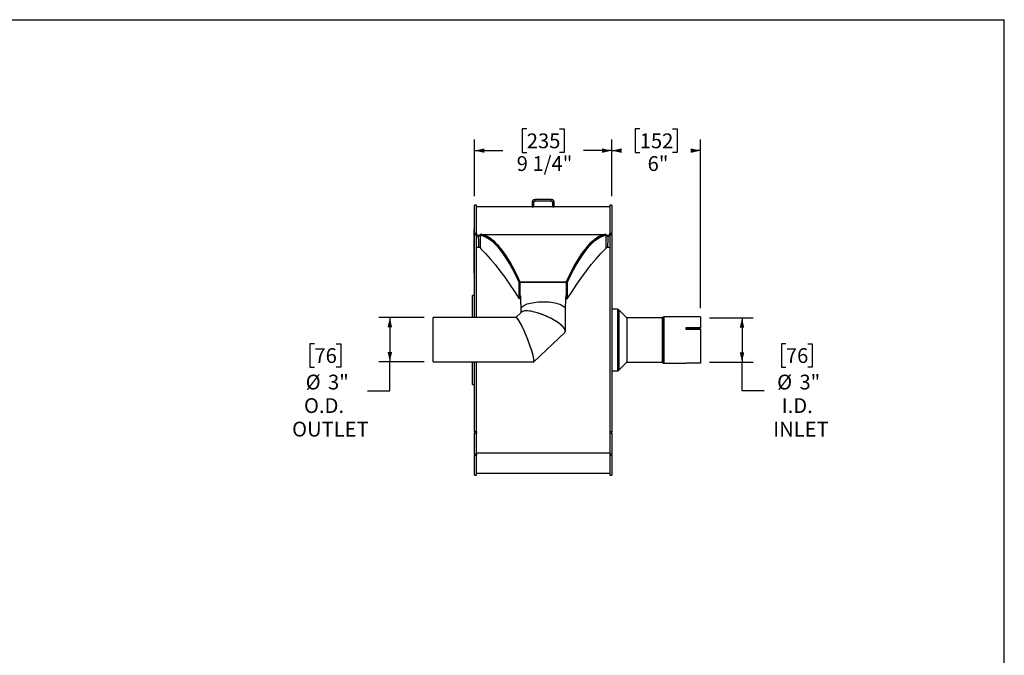
# Model space of a CAD drawing. Units: inches. Extents: x 6 to 126, y 6 to 95.
# Drawn here: x 59 to 126, y 52 to 95 of the extents above; entities that cross this region are included whole.
import ezdxf

# ---------------------------------------------------------------- set-up
doc = ezdxf.new("R2010")
doc.units = ezdxf.units.IN
doc.header["$LTSCALE"] = 12
doc.header["$MEASUREMENT"] = 0
doc.layers.add('FORMAT', color=7, linetype='Continuous')
doc.styles.add('SLDTEXTSTYLE0', font='TXT', dxfattribs={"width": 0.75})
doc.dimstyles.new('SLDDIMSTYLE0', dxfattribs={"dimtxt": 1, "dimasz": 0.66, "dimexe": 0, "dimexo": 0.0625, "dimgap": 0.25, "dimtad": 0, "dimtih": 1, "dimtoh": 1, "dimdec": 3, "dimrnd": 1e-09, "dimzin": 12, "dimdsep": 46, "dimlunit": 5, "dimtxsty": 'SLDTEXTSTYLE0', "dimsah": 1, "dimcen": 0.09, "dimadec": 0, "dimazin": 3, "dimtfac": 1, "dimtdec": 3, "dimtofl": 0, "dimtmove": 0, "dimatfit": 3, "dimfxl": 0, "dimfrac": 2, "dimtolj": 1, "dimtzin": 12, "dimarcsym": 0})
doc.dimstyles.new('SLDDIMSTYLE1', dxfattribs={"dimtxt": 1, "dimasz": 0.66, "dimexe": 0, "dimexo": 0.0625, "dimgap": 0.25, "dimtad": 0, "dimtih": 1, "dimtoh": 1, "dimdec": 6, "dimrnd": 1e-09, "dimzin": 12, "dimdsep": 46, "dimlunit": 5, "dimtxsty": 'SLDTEXTSTYLE0', "dimsah": 1, "dimcen": 0.09, "dimadec": 0, "dimazin": 3, "dimtfac": 1, "dimtdec": 3, "dimtofl": 0, "dimtmove": 0, "dimatfit": 3, "dimfxl": 0, "dimfrac": 2, "dimtolj": 1, "dimtzin": 12, "dimarcsym": 0})

# ---------------------------------------------------------------- blocks, each defined once
blk = doc.blocks.new('_D')
at = {"layer": 'FORMAT'}
for p, q in [((86.794, 74.375), (83.718, 74.375)), ((84.468, 74.375), (84.468, 71.375)), ((79.37, 72.602), (79.066, 72.602)), ((79.066, 72.602), (79.066, 71.013)), ((80.848, 72.602), (81.152, 72.602)), ((81.152, 72.602), (81.152, 71.013)), ((86.794, 71.375), (83.718, 71.375)), ((84.468, 69.424), (84.468, 71.375)), ((79.066, 71.013), (79.37, 71.013)), ((81.152, 71.013), (80.848, 71.013)), ((82.968, 69.424), (84.468, 69.424))]:
    blk.add_line(p, q, dxfattribs=at)
for points in [[(84.468, 74.375), (84.318, 73.715), (84.618, 73.715)], [(84.468, 71.375), (84.618, 72.035), (84.318, 72.035)]]:
    blk.add_solid(points, dxfattribs=at)
at = {"layer": 'FORMAT', "char_height": 1, "attachment_point": 1, "style": 'SLDTEXTSTYLE0'}
for s, insert in [('76', (79.37, 72.302)), ('%%c', (78.778, 70.511)), ('3"', (80.288, 70.511)), ('O.D.', (78.664, 68.922)), ('OUTLET', (77.859, 67.333))]:
    blk.add_mtext(s, dxfattribs=dict(at, insert=insert))
blk = doc.blocks.new('_D_1')
at = {"layer": 'FORMAT'}
for p, q in [((93.723, 87.114), (93.419, 87.114)), ((93.419, 87.114), (93.419, 85.525)), ((95.94, 87.114), (96.244, 87.114)), ((96.244, 87.114), (96.244, 85.525)), ((90.197, 82.576), (90.197, 86.402)), ((99.466, 82.576), (99.466, 86.402)), ((90.197, 85.652), (92.101, 85.652)), ((93.419, 85.525), (93.723, 85.525)), ((96.244, 85.525), (95.94, 85.525)), ((99.466, 85.652), (97.562, 85.652))]:
    blk.add_line(p, q, dxfattribs=at)
for points in [[(90.197, 85.652), (90.857, 85.502), (90.857, 85.802)], [(99.466, 85.652), (98.806, 85.802), (98.806, 85.502)]]:
    blk.add_solid(points, dxfattribs=at)
at = {"layer": 'FORMAT', "char_height": 1, "attachment_point": 1, "style": 'SLDTEXTSTYLE0'}
for s, insert in [('235', (93.723, 86.814)), ('9 1/4"', (93.041, 85.278))]:
    blk.add_mtext(s, dxfattribs=dict(at, insert=insert))
blk = doc.blocks.new('_D_2')
at = {"layer": 'FORMAT'}
for p, q in [((101.358, 87.114), (101.054, 87.114)), ((101.054, 87.114), (101.054, 85.525)), ((103.575, 87.114), (103.879, 87.114)), ((103.879, 87.114), (103.879, 85.525)), ((99.466, 82.576), (99.466, 86.402)), ((105.466, 75.016), (105.466, 86.402)), ((99.466, 85.652), (99.809, 85.652)), ((101.054, 85.525), (101.358, 85.525)), ((103.879, 85.525), (103.575, 85.525)), ((105.466, 85.652), (105.123, 85.652))]:
    blk.add_line(p, q, dxfattribs=at)
for points in [[(99.466, 85.652), (100.126, 85.502), (100.126, 85.802)], [(105.466, 85.652), (104.806, 85.802), (104.806, 85.502)]]:
    blk.add_solid(points, dxfattribs=at)
at = {"layer": 'FORMAT', "char_height": 1, "attachment_point": 1, "style": 'SLDTEXTSTYLE0'}
for s, insert in [('152', (101.358, 86.814)), ('6"', (101.89, 85.278))]:
    blk.add_mtext(s, dxfattribs=dict(at, insert=insert))
blk = doc.blocks.new('_D_3')
at = {"layer": 'FORMAT'}
for p, q in [((106.066, 74.351), (109.021, 74.351)), ((108.271, 74.351), (108.271, 71.352)), ((111.236, 72.602), (110.932, 72.602)), ((110.932, 72.602), (110.932, 71.013)), ((112.714, 72.602), (113.018, 72.602)), ((113.018, 72.602), (113.018, 71.013)), ((106.066, 71.352), (109.021, 71.352)), ((108.271, 69.424), (108.271, 71.352)), ((110.932, 71.013), (111.236, 71.013)), ((113.018, 71.013), (112.714, 71.013)), ((109.771, 69.424), (108.271, 69.424))]:
    blk.add_line(p, q, dxfattribs=at)
for points in [[(108.271, 74.351), (108.121, 73.691), (108.421, 73.691)], [(108.271, 71.352), (108.421, 72.012), (108.121, 72.012)]]:
    blk.add_solid(points, dxfattribs=at)
at = {"layer": 'FORMAT', "char_height": 1, "attachment_point": 1, "style": 'SLDTEXTSTYLE0'}
for s, insert in [('76', (111.236, 72.302)), ('%%c', (110.644, 70.511)), ('3"', (112.153, 70.511)), ('I.D.', (110.959, 68.922)), ('INLET', (110.38, 67.333))]:
    blk.add_mtext(s, dxfattribs=dict(at, insert=insert))

msp = doc.modelspace()

# ---------------------------------------------------------------- linework, layer by layer
at = {"color": 7, "linetype": 'Continuous', "lineweight": 25}
for p, q in [((90.3316844, 81.9760702), (90.1971844, 81.9760702)), ((90.1971844, 80.0624362), (90.1971844, 81.9760702)), ((90.3316844, 80.0624362), (90.3316844, 81.9760702)), ((94.1862844, 82.1418702), (94.0816844, 82.1418702)), ((94.0816844, 82.1418702), (94.0816844, 81.8510702)), ((94.1862844, 82.1418702), (94.1862844, 81.8510702)), ((94.2908844, 82.3510702), (94.2908844, 82.2464702)), ((95.3724844, 82.3510702), (94.2908844, 82.3510702)), ((95.3724844, 82.2464702), (94.2908844, 82.2464702)), ((95.3724844, 82.2464702), (95.3724844, 82.3510702)), ((95.5816844, 82.1418702), (95.4770844, 82.1418702)), ((95.4770844, 81.8510702), (95.4770844, 82.1418702)), ((95.5816844, 81.8510702), (95.5816844, 82.1418702)), ((99.4661844, 81.9760702), (99.3316844, 81.9760702)), ((99.3316844, 81.9760702), (99.3316844, 80.0624362)), ((99.4661844, 81.9760702), (99.4661844, 80.0624362)), ((94.0816844, 81.8510702), (90.3316844, 81.8510702)), ((94.0816844, 81.8510702), (94.1862844, 81.8510702)), ((95.4770844, 81.8510702), (94.1862844, 81.8510702)), ((95.4770844, 81.8510702), (95.5816844, 81.8510702)), ((99.3316844, 81.8510702), (95.5816844, 81.8510702)), ((90.1672844, 80.1494798), (90.1622844, 80.1494798)), ((90.1622844, 80.114083), (90.1622844, 80.1494798)), ((90.1622844, 80.1057298), (90.1622844, 80.114083)), ((90.1622844, 80.1057298), (90.1672844, 80.1057298)), ((90.1622844, 80.0996175), (90.1622844, 80.1057298)), ((90.1622844, 80.0996175), (90.1672844, 80.0996175)), ((90.1622844, 80.0930373), (90.1672844, 80.0930373)), ((90.1622844, 80.0807139), (90.1622844, 80.0930373)), ((90.1672844, 80.0791668), (90.1622844, 80.0791668)), ((90.1622844, 80.0437701), (90.1622844, 80.0791668)), ((90.1622844, 80.0354168), (90.1622844, 80.0437701)), ((90.1622844, 80.0354168), (90.1672844, 80.0354168)), ((90.1622844, 80.0293045), (90.1622844, 80.0354168)), ((90.1622844, 80.0293045), (90.1672844, 80.0293045)), ((90.1622844, 80.0140236), (90.1622844, 80.0293045)), ((90.1622844, 80.0071334), (90.1672844, 80.0071334)), ((90.1672844, 80.0027416), (90.1622844, 80.0027416)), ((90.1622844, 79.9673449), (90.1622844, 80.0027416)), ((90.1622844, 79.9589916), (90.1622844, 79.9673449)), ((90.1622844, 79.9589916), (90.1672844, 79.9589916)), ((90.1622844, 79.9573006), (90.1672844, 79.9573006)), ((90.1622844, 79.9236081), (90.1622844, 79.9573006)), ((90.1622844, 79.9167179), (90.1672844, 79.9167179)), ((90.1622844, 79.8643839), (90.1622844, 79.9167179)), ((90.1971844, 80.3110955), (90.1672844, 80.3110955)), ((90.1672844, 80.2843544), (90.1672844, 80.3110955)), ((90.1971844, 80.2843544), (90.1672844, 80.2843544)), ((90.1672844, 78.584481), (90.1672844, 80.2843544)), ((90.3316844, 80.0624362), (90.1971844, 80.0624362)), ((90.1971844, 80.0624362), (90.1971844, 79.9851697)), ((90.1971844, 74.3745269), (90.1971844, 79.9851697)), ((90.1971844, 79.9851697), (90.3316844, 79.9851697)), ((90.3316844, 80.0624362), (90.3316844, 79.9851697)), ((90.3316844, 74.3745269), (90.3316844, 79.9851697)), ((90.3316844, 79.9257123), (90.463592, 79.9257123)), ((90.6387309, 79.9257123), (90.3316844, 79.9257123)), ((90.3316844, 79.8887477), (90.4635921, 79.8887477)), ((90.4635921, 79.9257123), (90.4635921, 79.8887477)), ((90.5645141, 79.9038272), (90.5740317, 79.9079028)), ((90.6285931, 79.9236405), (90.5740317, 79.9079028)), ((90.5816844, 79.9257123), (90.5816844, 79.9855117)), ((90.5816844, 79.9855117), (99.0816844, 79.9855117)), ((90.8416099, 79.8787052), (90.8352612, 79.8787052)), ((98.8280588, 79.8787052), (98.8214069, 79.8787052)), ((99.033456, 79.9192358), (98.9502271, 79.9080592)), ((99.3316844, 79.9257123), (99.0247382, 79.9257123)), ((99.0347757, 79.9236405), (99.0893371, 79.9079028)), ((99.0816844, 79.9257123), (99.0816844, 79.9855117)), ((99.0893371, 79.9079028), (99.0988365, 79.9038322)), ((99.1997767, 79.9257123), (99.1997767, 79.8887477)), ((99.1997767, 79.9257123), (99.3316844, 79.9257123)), ((99.1997767, 79.8887477), (99.3316844, 79.8887477)), ((99.4661844, 80.0624362), (99.3316844, 80.0624362)), ((99.3316844, 79.9851697), (99.3316844, 80.0624362)), ((99.3316844, 79.9851697), (99.4661844, 79.9851697)), ((99.3316844, 79.9851697), (99.3316844, 66.652607)), ((99.4661844, 79.9851697), (99.4661844, 80.0624362)), ((99.4661844, 79.9851697), (99.4661844, 66.652607)), ((90.1616594, 79.483662), (90.1622844, 79.483662)), ((90.1616594, 79.4692085), (90.1622844, 79.4692085)), ((90.1616594, 79.4178467), (90.1622844, 79.4178467)), ((90.1622844, 79.416633), (90.1616594, 79.416633)), ((90.1622844, 79.4019408), (90.1616594, 79.4019408)), ((90.1616594, 79.4011348), (90.1622844, 79.4011348)), ((90.1622844, 79.3963405), (90.1616594, 79.3963405)), ((90.1616594, 79.3710291), (90.1622844, 79.3710291)), ((90.1616594, 79.3523188), (90.1622844, 79.3523188)), ((90.1616594, 79.3519581), (90.1622844, 79.3519581)), ((90.1622844, 79.344441), (90.1616594, 79.344441)), ((90.1616594, 79.3329731), (90.1622844, 79.3329731)), ((90.1616594, 79.3306487), (90.1622844, 79.3306487)), ((90.1616594, 79.3264807), (90.1622844, 79.3264807)), ((90.1616594, 79.3139099), (90.1622844, 79.3139099)), ((90.1622844, 79.3107635), (90.1616594, 79.3107635)), ((90.1622844, 79.2975379), (90.1616594, 79.2975379)), ((90.1616594, 79.2798382), (90.1622844, 79.2798382)), ((90.1622844, 79.2676908), (90.1616594, 79.2676908)), ((90.1622844, 79.2445763), (90.1616594, 79.2445763)), ((90.1616594, 79.2042259), (90.1622844, 79.2042259)), ((90.1616594, 79.2038559), (90.1622844, 79.2038559)), ((90.1622844, 79.8574934), (90.1672844, 79.8574934)), ((90.1622844, 79.7898848), (90.1622844, 79.8574934)), ((90.1622844, 79.7574326), (90.1622844, 79.7898848)), ((90.1622844, 79.7898848), (90.1672844, 79.7898848)), ((90.1622844, 79.7385022), (90.1622844, 79.7574326)), ((90.1622844, 79.7574326), (90.1672844, 79.7574326)), ((90.1622844, 79.7385022), (90.1672844, 79.7385022)), ((90.1622844, 79.7276849), (90.1622844, 79.7385022)), ((90.1622844, 79.7276849), (90.1672844, 79.7276849)), ((90.1622844, 79.673598), (90.1622844, 79.7276849)), ((90.1622844, 79.673598), (90.1672844, 79.673598)), ((90.1622844, 79.6269986), (90.1622844, 79.673598)), ((90.1672844, 79.6269986), (90.1622844, 79.6269986)), ((90.1622844, 79.6195111), (90.1622844, 79.6269986)), ((90.1622844, 79.6195111), (90.1672844, 79.6195111)), ((90.1622844, 79.5816503), (90.1622844, 79.6195111)), ((90.1622844, 79.5732716), (90.1622844, 79.5816503)), ((90.1622844, 79.5816503), (90.1672844, 79.5816503)), ((90.1622844, 79.5732716), (90.1672844, 79.5732716)), ((90.1622844, 79.5543412), (90.1622844, 79.5732716)), ((90.1622844, 79.5543412), (90.1672844, 79.5543412)), ((90.1622844, 79.5302677), (90.1622844, 79.5543412)), ((90.1622844, 79.5302677), (90.1672844, 79.5302677)), ((90.1622844, 79.4842939), (90.1622844, 79.5302677)), ((90.1622844, 79.4842939), (90.1672844, 79.4842939)), ((90.1622844, 79.4602205), (90.1622844, 79.4842939)), ((90.1622844, 79.4602205), (90.1672844, 79.4602205)), ((90.1622844, 79.4593293), (90.1622844, 79.4602205)), ((90.1672844, 79.4593293), (90.1622844, 79.4593293)), ((90.1622844, 79.4518418), (90.1622844, 79.4593293)), ((90.1622844, 79.4518418), (90.1672844, 79.4518418)), ((90.1622844, 79.4031636), (90.1622844, 79.4518418)), ((90.1622844, 79.4031636), (90.1672844, 79.4031636)), ((90.1622844, 79.3790901), (90.1622844, 79.4031636)), ((90.1622844, 79.3790901), (90.1672844, 79.3790901)), ((90.1622844, 79.3781989), (90.1622844, 79.3790901)), ((90.1672844, 79.3781989), (90.1622844, 79.3781989)), ((90.1622844, 79.3707114), (90.1622844, 79.3781989)), ((90.1622844, 79.3707114), (90.1672844, 79.3707114)), ((90.1622844, 79.3220332), (90.1622844, 79.3707114)), ((90.1622844, 79.3220332), (90.1672844, 79.3220332)), ((90.1622844, 79.3112159), (90.1622844, 79.3220332)), ((90.1622844, 79.3112159), (90.1672844, 79.3112159)), ((90.1622844, 79.2922855), (90.1622844, 79.3112159)), ((90.1622844, 79.2922855), (90.1672844, 79.2922855)), ((90.1622844, 79.2598333), (90.1622844, 79.2922855)), ((90.1622844, 79.2598333), (90.1672844, 79.2598333)), ((90.1622844, 79.2409029), (90.1622844, 79.2598333)), ((90.1622844, 79.2409029), (90.1672844, 79.2409029)), ((90.1622844, 79.1821587), (90.1622844, 79.2409029)), ((91.0506232, 79.7896568), (91.0528643, 79.7896568)), ((98.6104899, 79.7896568), (98.613302, 79.7896568)), ((90.1616594, 79.1811114), (90.1622844, 79.1811114)), ((90.1616594, 79.1777848), (90.1622844, 79.1777848)), ((90.1616594, 79.1723988), (90.1622844, 79.1723988)), ((90.1672844, 79.1609926), (90.1616594, 79.1609926)), ((90.1672844, 79.1354038), (90.1616594, 79.1354038)), ((90.1616594, 79.0555475), (90.1622844, 79.0555475)), ((90.1672844, 79.0315526), (90.1616594, 79.0315526)), ((90.1616594, 78.9399853), (90.1622844, 78.9399853)), ((90.1616594, 78.9313832), (90.1622844, 78.9313832)), ((90.1622844, 78.9073267), (90.1616594, 78.9073267)), ((90.1622844, 78.8868262), (90.1616594, 78.8868262)), ((90.1622844, 78.878222), (90.1616594, 78.878222)), ((90.1616594, 78.8762628), (90.1622844, 78.8762628)), ((90.1672844, 78.8696935), (90.1616594, 78.8696935)), ((90.1616594, 78.8662823), (90.1622844, 78.8662823)), ((90.1616594, 78.8537139), (90.1622844, 78.8537139)), ((90.1616594, 78.8469736), (90.1622844, 78.8469736)), ((90.1616594, 78.8452254), (90.1622844, 78.8452254)), ((90.1622844, 78.8353442), (90.1616594, 78.8353442)), ((90.1616594, 78.8228519), (90.1622844, 78.8228519)), ((90.1616594, 78.8113903), (90.1622844, 78.8113903)), ((90.1622844, 78.8095198), (90.1616594, 78.8095198)), ((90.1616594, 78.7752225), (90.1622844, 78.7752225)), ((90.1616594, 78.7549603), (90.1622844, 78.7549603)), ((90.1672844, 78.7485955), (90.1616594, 78.7485955)), ((90.1616594, 78.7483927), (90.1672844, 78.7483927)), ((90.1616594, 78.719218), (90.1622844, 78.719218)), ((90.1622844, 78.710306), (90.1616594, 78.710306)), ((90.1622844, 78.7023066), (90.1616594, 78.7023066)), ((90.1616594, 78.691232), (90.1622844, 78.691232)), ((90.1622844, 78.6847172), (90.1616594, 78.6847172)), ((90.1616594, 78.6734939), (90.1622844, 78.6734939)), ((90.1622844, 78.6592855), (90.1616594, 78.6592855)), ((90.1622844, 78.6362153), (90.1616594, 78.6362153)), ((90.1622844, 78.6106265), (90.1616594, 78.6106265)), ((90.1622844, 78.5841034), (90.1616594, 78.5841034)), ((90.1616594, 78.5830016), (90.1622844, 78.5830016)), ((90.1616594, 78.5778801), (90.1622844, 78.5778801)), ((90.1622844, 78.5700297), (90.1616594, 78.5700297)), ((90.1622844, 78.566514), (90.1616594, 78.566514)), ((90.1616594, 78.5659693), (90.1622844, 78.5659693)), ((90.1622844, 78.5592133), (90.1616594, 78.5592133)), ((90.1622844, 78.5370156), (90.1616594, 78.5370156)), ((90.1622844, 79.1821587), (90.1672844, 79.1821587)), ((90.1622844, 79.1821587), (90.1622844, 79.1796322)), ((90.1622844, 79.1796322), (90.1672844, 79.1796322)), ((90.1622844, 79.1796322), (90.1622844, 79.1633482)), ((90.1622844, 79.1581604), (90.1672844, 79.1581604)), ((90.1622844, 79.1581604), (90.1622844, 79.146226)), ((90.1622844, 79.146226), (90.1672844, 79.146226)), ((90.1622844, 79.146226), (90.1622844, 79.1398068)), ((90.1622844, 79.1325716), (90.1672844, 79.1325716)), ((90.1622844, 79.1325716), (90.1622844, 79.1206372)), ((90.1622844, 79.1291447), (90.1622844, 79.1237153)), ((90.1622844, 79.1206372), (90.1672844, 79.1206372)), ((90.1622844, 79.1206372), (90.1622844, 79.1010094)), ((90.1622844, 79.1179117), (90.1622844, 79.1196569)), ((90.1622844, 79.1010094), (90.1672844, 79.1010094)), ((90.1622844, 79.1010094), (90.1622844, 79.0894576)), ((90.1622844, 79.0894576), (90.1672844, 79.0894576)), ((90.1622844, 79.0894576), (90.1622844, 79.0825264)), ((90.1622844, 79.0825264), (90.1672844, 79.0825264)), ((90.1622844, 79.0825264), (90.1622844, 79.0638125)), ((90.1622844, 79.0638125), (90.1672844, 79.0638125)), ((90.1622844, 79.0619816), (90.1672844, 79.0619816)), ((90.1622844, 79.0619816), (90.1622844, 79.0581842)), ((90.1622844, 79.0581842), (90.1672844, 79.0581842)), ((90.1622844, 79.0581842), (90.1622844, 79.0342198)), ((90.1622844, 79.0268072), (90.1672844, 79.0268072)), ((90.1622844, 79.0268072), (90.1622844, 79.0069708)), ((90.1622844, 79.0047617), (90.1672844, 79.0047617)), ((90.1622844, 79.0047617), (90.1622844, 79.0008654)), ((90.1622844, 79.0008654), (90.1672844, 79.0008654)), ((90.1622844, 79.0008654), (90.1622844, 78.9847933)), ((90.1622844, 78.9847933), (90.1672844, 78.9847933)), ((90.1622844, 78.9847933), (90.1622844, 78.980897)), ((90.1622844, 78.980897), (90.1672844, 78.980897)), ((90.1622844, 78.980897), (90.1622844, 78.9708933)), ((90.1622844, 78.9708933), (90.1672844, 78.9708933)), ((90.1622844, 78.9708933), (90.1622844, 78.9669971)), ((90.1622844, 78.9669971), (90.1622844, 78.9579675)), ((90.1622844, 78.9669971), (90.1672844, 78.9669971)), ((90.1622844, 78.9579675), (90.1672844, 78.9579675)), ((90.1622844, 78.9579675), (90.1622844, 78.9538201)), ((90.1622844, 78.9538201), (90.1672844, 78.9538201)), ((90.1622844, 78.9538201), (90.1622844, 78.937999)), ((90.1622844, 78.937999), (90.1672844, 78.937999)), ((90.1622844, 78.937999), (90.1622844, 78.9341028)), ((90.1622844, 78.9341028), (90.1622844, 78.9111732)), ((90.1622844, 78.9341028), (90.1672844, 78.9341028)), ((90.1622844, 78.9111732), (90.1672844, 78.9111732)), ((90.1622844, 78.9111732), (90.1622844, 78.8973993)), ((90.1622844, 78.8973993), (90.1672844, 78.8973993)), ((90.1622844, 78.8973993), (90.1622844, 78.8731926)), ((90.1622844, 78.8731926), (90.1672844, 78.8731926)), ((90.1622844, 78.8649949), (90.1622844, 78.8372947)), ((90.1622844, 78.8649949), (90.1672844, 78.8649949)), ((90.1622844, 78.8343807), (90.1672844, 78.8343807)), ((90.1622844, 78.8343807), (90.1622844, 78.8305833)), ((90.1622844, 78.8305833), (90.1672844, 78.8305833)), ((90.1622844, 78.8305833), (90.1622844, 78.8124903)), ((90.1622844, 78.8124903), (90.1672844, 78.8124903)), ((90.1622844, 78.8124903), (90.1622844, 78.8019201)), ((90.1622844, 78.8019201), (90.1672844, 78.8019201)), ((90.1622844, 78.8019201), (90.1622844, 78.7950733)), ((90.1622844, 78.7950733), (90.1672844, 78.7950733)), ((90.1622844, 78.7950733), (90.1622844, 78.7635807)), ((90.1622844, 78.7635807), (90.1672844, 78.7635807)), ((90.1622844, 78.7635807), (90.1622844, 78.7485362)), ((90.1622844, 78.7440301), (90.1672844, 78.7440301)), ((90.1622844, 78.7440301), (90.1622844, 78.7178222)), ((90.1622844, 78.7178222), (90.1672844, 78.7178222)), ((90.1622844, 78.7153107), (90.1672844, 78.7153107)), ((90.1622844, 78.7153107), (90.1622844, 78.7115134)), ((90.1622844, 78.7115134), (90.1672844, 78.7115134)), ((90.1622844, 78.7115134), (90.1622844, 78.6934203)), ((90.1622844, 78.6934203), (90.1672844, 78.6934203)), ((90.1622844, 78.6934203), (90.1622844, 78.6892729)), ((90.1622844, 78.6892729), (90.1672844, 78.6892729)), ((90.1622844, 78.6892729), (90.1622844, 78.6734519)), ((90.1622844, 78.6734519), (90.1672844, 78.6734519)), ((90.1622844, 78.6734519), (90.1622844, 78.6695557)), ((90.1622844, 78.6695557), (90.1672844, 78.6695557)), ((90.1622844, 78.6695557), (90.1622844, 78.6519573)), ((90.1622844, 78.6519573), (90.1672844, 78.6519573)), ((90.1622844, 78.6519573), (90.1622844, 78.6481599)), ((90.1622844, 78.6481599), (90.1672844, 78.6481599)), ((90.1622844, 78.6481599), (90.1622844, 78.6300669)), ((90.1622844, 78.6300669), (90.1672844, 78.6300669)), ((90.1622844, 78.6300669), (90.1622844, 78.6194967)), ((90.1622844, 78.6194967), (90.1672844, 78.6194967)), ((90.1622844, 78.6194967), (90.1622844, 78.6126499)), ((90.1622844, 78.6126499), (90.1672844, 78.6126499)), ((90.1622844, 78.6126499), (90.1622844, 78.5926821)), ((90.1622844, 78.5886039), (90.1672844, 78.5886039)), ((90.1622844, 78.5886039), (90.1622844, 78.5848065)), ((90.1622844, 78.5848065), (90.1622844, 78.5528135)), ((90.1622844, 78.5848065), (90.1672844, 78.5848065)), ((90.1622844, 78.5528135), (90.1672844, 78.5528135)), ((90.1622844, 78.5528135), (90.1622844, 78.5390396)), ((90.1622844, 78.5390396), (90.1672844, 78.5390396)), ((90.1622844, 78.5390396), (90.1622844, 78.5181273)), ((90.1672844, 78.584481), (90.1971844, 78.584481)), ((90.1672844, 78.4089551), (90.1672844, 78.584481)), ((90.4784673, 79.1127303), (90.3316844, 79.1127303)), ((90.5836339, 79.0645083), (90.6028689, 79.0405913)), ((99.0604998, 79.0405913), (99.0797349, 79.0645083)), ((99.3316844, 79.1127303), (99.1849013, 79.1127303)), ((90.1616594, 78.5297019), (90.1622844, 78.5297019)), ((90.1672844, 78.5150604), (90.1616594, 78.5150604)), ((90.1616594, 78.5126662), (90.1622844, 78.5126662)), ((90.1616594, 78.5046539), (90.1622844, 78.5046539)), ((90.1616594, 78.4787123), (90.1622844, 78.4787123)), ((90.1616594, 78.4724215), (90.1622844, 78.4724215)), ((90.1616594, 78.465668), (90.1622844, 78.465668)), ((90.1672844, 78.4527761), (90.1616594, 78.4527761)), ((90.1616594, 78.43249), (90.1622844, 78.43249)), ((90.1622844, 78.4259892), (90.1616594, 78.4259892)), ((90.1616594, 78.4227677), (90.1622844, 78.4227677)), ((90.1616594, 78.3974211), (90.1622844, 78.3974211)), ((90.1622844, 78.3929752), (90.1616594, 78.3929752)), ((90.1616594, 78.3686258), (90.1622844, 78.3686258)), ((90.1616594, 78.3346719), (90.1622844, 78.3346719)), ((90.1622844, 78.5148329), (90.1672844, 78.5148329)), ((90.1622844, 78.5115284), (90.1672844, 78.5115284)), ((90.1622844, 78.5115284), (90.1622844, 78.4886668)), ((90.1622844, 78.4886668), (90.1672844, 78.4886668)), ((90.1622844, 78.4886668), (90.1622844, 78.4849486)), ((90.1622844, 78.4841027), (90.1672844, 78.4841027)), ((90.1622844, 78.4841027), (90.1622844, 78.4802064)), ((90.1622844, 78.4802064), (90.1622844, 78.4543346)), ((90.1622844, 78.4802064), (90.1672844, 78.4802064)), ((90.1622844, 78.4496927), (90.1672844, 78.4496927)), ((90.1622844, 78.4496927), (90.1622844, 78.4355948)), ((90.1622844, 78.4480088), (90.1622844, 78.4478356)), ((90.1622844, 78.4337504), (90.1672844, 78.4337504)), ((90.1622844, 78.4337504), (90.1622844, 78.4297399)), ((90.1622844, 78.4297399), (90.1672844, 78.4297399)), ((90.1622844, 78.4297399), (90.1622844, 78.4107456)), ((90.1622844, 78.4107456), (90.1622844, 78.4066971)), ((90.1622844, 78.4107456), (90.1672844, 78.4107456)), ((90.1622844, 78.4066971), (90.1672844, 78.4066971)), ((90.1622844, 78.4066971), (90.1622844, 78.3913999)), ((90.1622844, 78.3913999), (90.1672844, 78.3913999)), ((90.1622844, 78.3913999), (90.1622844, 78.3877243)), ((90.1622844, 78.3877243), (90.1672844, 78.3877243)), ((90.1622844, 78.3877243), (90.1622844, 78.3567567)), ((90.1622844, 78.3567567), (90.1672844, 78.3567567)), ((90.1622844, 78.3567567), (90.1622844, 78.3523734)), ((90.1622844, 78.3523734), (90.1672844, 78.3523734)), ((90.1622844, 78.3523734), (90.1622844, 78.3467992)), ((90.1622844, 78.3467992), (90.1672844, 78.3467992)), ((90.1622844, 78.3467992), (90.1622844, 78.3394148)), ((90.1622844, 78.3394148), (90.1672844, 78.3394148)), ((90.1622844, 78.3394148), (90.1622844, 78.3368093)), ((90.1622844, 78.3368093), (90.1672844, 78.3368093)), ((90.1622844, 78.3368093), (90.1622844, 78.2891192)), ((90.1622844, 78.2891192), (90.1672844, 78.2891192)), ((90.1622844, 78.2637897), (90.1622844, 78.2891192)), ((90.1622844, 77.8615634), (90.1622844, 78.2637897)), ((90.1622844, 78.2637897), (90.1672844, 78.2637897)), ((90.1971844, 78.4089551), (90.1672844, 78.4089551)), ((90.1672844, 77.4263659), (90.1672844, 78.4089551)), ((90.1622844, 77.8615634), (90.1672844, 77.8615634)), ((90.1622844, 77.714175), (90.1622844, 77.8615634)), ((90.1622844, 77.714175), (90.1672844, 77.714175)), ((90.1622844, 77.6159161), (90.1622844, 77.714175)), ((90.1622844, 77.6159161), (90.1672844, 77.6159161)), ((90.1622844, 77.4685277), (90.1622844, 77.6159161)), ((90.1622844, 77.4685277), (90.1672844, 77.4685277)), ((90.1672844, 77.4263659), (90.1971844, 77.4263659)), ((90.1672844, 77.3786329), (90.1672844, 77.4263659)), ((90.1672844, 77.3786329), (90.1971844, 77.3786329)), ((93.2691844, 76.7568153), (93.2133516, 76.7366419)), ((93.2181867, 75.6399392), (93.2133516, 76.7366419)), ((93.2691844, 76.7568153), (93.2691844, 76.7860994)), ((93.2691844, 76.7860994), (96.3941844, 76.7860994)), ((93.2691844, 76.7126204), (93.2691844, 76.7568153)), ((93.2691844, 76.7568153), (96.3941844, 76.7568153)), ((93.2691844, 75.7382181), (93.2691844, 76.7126204)), ((93.3966844, 76.7559083), (96.2666844, 76.7559083)), ((96.3941844, 76.7568153), (96.3941844, 76.7860994)), ((96.3941844, 76.7568153), (96.4500171, 76.7366419)), ((96.3941844, 76.7568153), (96.3941844, 76.7126204)), ((96.3941844, 76.7126204), (96.3941844, 75.7382181)), ((96.4500171, 76.7366419), (96.445182, 75.6399392)), ((90.1971844, 75.8510702), (90.0626844, 75.8510702)), ((90.0626844, 74.3745269), (90.0626844, 75.8510702)), ((93.2691844, 75.6693535), (93.2181867, 75.6399392)), ((93.2700214, 75.7332662), (93.2691844, 75.7382181)), ((93.2691844, 75.6693535), (93.2691844, 75.7302526)), ((96.3941844, 75.7382181), (96.3941844, 75.6693535)), ((96.3941844, 75.6693535), (96.445182, 75.6399392)), ((93.3771999, 74.7365762), (92.9922872, 74.3745269)), ((93.3316844, 74.9320924), (93.3316844, 74.6937643)), ((96.3316844, 73.4624027), (96.3316844, 74.9320924)), ((99.8565681, 74.9310702), (99.4661844, 74.9310702)), ((99.8565681, 74.9310702), (99.8565681, 70.7710702)), ((100.4912045, 74.352974), (99.9530882, 74.8910903)), ((99.9530882, 74.8910903), (99.9530882, 70.8110501)), ((93.0009493, 74.3745269), (87.3941844, 74.3745269)), ((87.3941844, 71.3745269), (87.3941844, 74.3745269)), ((100.4912045, 74.352974), (100.4912045, 71.3491664)), ((102.8715681, 74.3510702), (100.4958007, 74.3510702)), ((100.4958007, 74.3510702), (100.4958007, 71.3510702)), ((102.8715681, 74.3510702), (102.8715681, 71.3510702)), ((102.8992806, 74.3760903), (102.8761643, 74.352974)), ((102.8761643, 74.352974), (102.8761643, 71.3491664)), ((102.8992806, 74.3760903), (102.8992806, 71.3260501)), ((105.4661844, 74.4160702), (102.9958007, 74.4160702)), ((102.9958007, 74.4160702), (102.9958007, 71.2860702)), ((105.4661844, 74.4160702), (105.4661844, 73.6870725)), ((94.1899868, 71.3825196), (96.2840134, 73.352164)), ((104.4661844, 73.6870725), (104.4661844, 73.5788194)), ((105.4661844, 73.6870725), (104.4661844, 73.6870725)), ((105.4661844, 73.6545455), (104.4661844, 73.6545455)), ((104.4661844, 73.5788194), (105.4661844, 73.5788194)), ((105.4661844, 73.6870725), (105.4661844, 73.6545455)), ((105.4661844, 73.5788194), (105.4661844, 71.2873187)), ((87.3941844, 71.3745269), (94.1697788, 71.3745269)), ((90.0626844, 69.8510702), (90.0626844, 71.3745269)), ((90.1971844, 66.652607), (90.1971844, 71.3745269)), ((90.3316844, 66.652607), (90.3316844, 71.3745269)), ((99.9530882, 70.8110501), (100.4912045, 71.3491664)), ((100.4958007, 71.3510702), (102.8715681, 71.3510702)), ((102.8761643, 71.3491664), (102.8992806, 71.3260501)), ((102.9958007, 71.2860702), (104.4661844, 71.2860702)), ((105.4661844, 71.2873187), (104.4661844, 71.2873187)), ((104.4661844, 71.2873187), (104.4661844, 71.2860702)), ((99.4661844, 70.7710702), (99.8565681, 70.7710702)), ((90.0626844, 69.8510702), (90.1971844, 69.8510702)), ((90.3316844, 66.652607), (90.1971844, 66.652607)), ((90.1971844, 66.652607), (90.1971844, 66.5614568)), ((90.1971844, 66.5614568), (90.3316844, 66.5614568)), ((90.1971844, 65.1306025), (90.1971844, 66.5614568)), ((90.3316844, 66.652607), (90.3316844, 66.5614568)), ((90.3316844, 65.1306025), (90.3316844, 66.5614568)), ((99.4661844, 66.652607), (99.3316844, 66.652607)), ((99.3316844, 66.652607), (99.3316844, 66.5614568)), ((99.3316844, 66.5614568), (99.4661844, 66.5614568)), ((99.3316844, 66.5614568), (99.3316844, 65.1306025)), ((99.4661844, 66.5614568), (99.4661844, 66.652607)), ((99.4661844, 66.5614568), (99.4661844, 65.1306025)), ((90.3316844, 65.1306025), (90.1971844, 65.1306025)), ((90.1971844, 65.1306025), (90.1971844, 65.0646966)), ((90.1971844, 65.0646966), (90.3316844, 65.0646966)), ((90.1971844, 63.7260702), (90.1971844, 65.0646966)), ((99.3316844, 65.2036814), (90.3316844, 65.2036814)), ((90.3316844, 65.1306025), (90.3316844, 65.0646966)), ((90.3316844, 63.7260702), (90.3316844, 65.0646966)), ((99.4661844, 65.1306025), (99.3316844, 65.1306025)), ((99.3316844, 65.1306025), (99.3316844, 65.0646966)), ((99.3316844, 65.0646966), (99.4661844, 65.0646966)), ((99.3316844, 65.0646966), (99.3316844, 63.7260702)), ((99.4661844, 65.0646966), (99.4661844, 65.1306025)), ((99.4661844, 65.0646966), (99.4661844, 63.7260702)), ((90.1971844, 63.7260702), (90.3316844, 63.7260702)), ((90.3316844, 63.8510702), (99.3316844, 63.8510702)), ((99.3316844, 63.7260702), (99.4661844, 63.7260702))]:
    msp.add_line(p, q, dxfattribs=at)
at = {"color": 7, "linetype": 'Continuous', "lineweight": 25, "flags": 128}
for points in [[(90.4784673, 79.1127303), (90.475968, 79.2388965), (90.4708849, 79.5004834), (90.4643197, 79.8492679), (90.463592, 79.8887477)], [(93.2133516, 76.7366419), (93.0038592, 77.19562), (92.7878798, 77.6228065), (92.5659896, 78.019157), (92.3385742, 78.3848925), (92.1079926, 78.7165861), (91.8783321, 79.0091706), (91.6498802, 79.2631556), (91.4228411, 79.4782316), (91.1986983, 79.6524075), (90.9819409, 79.7821433), (90.7733375, 79.8674026), (90.5740317, 79.9079028)], [(90.5740317, 79.9079028), (90.5766862, 79.6845069), (90.5792708, 79.4611754), (90.5821588, 79.2020787), (90.5836339, 79.0645083)], [(93.2691844, 76.7860994), (93.1465959, 77.0628113), (93.0146786, 77.342616), (92.8802024, 77.610376), (92.7451041, 77.8630088), (92.6068871, 78.1056277), (92.5319908, 78.2307135), (92.4521001, 78.3593639), (92.37643, 78.4767594), (92.2961474, 78.5966647), (92.2226932, 78.7022338), (92.1634533, 78.7845248), (92.0922959, 78.880047), (92.0119121, 78.9835987), (91.9485502, 79.0619652), (91.9041578, 79.1151551), (91.8508352, 79.1771962), (91.8008807, 79.2334694), (91.7542941, 79.2843283), (91.7069077, 79.3344524), (91.6563921, 79.3860892), (91.6079281, 79.4338694), (91.5615158, 79.4779981), (91.5116644, 79.5236064), (91.4104625, 79.6103947), (91.3095123, 79.689042), (91.2118062, 79.7573692), (91.073715, 79.84027), (90.9458455, 79.9018886), (90.8213156, 79.9467999), (90.6984433, 79.9751199), (90.5816844, 79.9855117)], [(93.2691844, 76.7568153), (93.0545156, 77.2261596), (92.8315213, 77.665206), (92.5956055, 78.0826751), (92.3552458, 78.463148), (92.1179326, 78.7970995), (91.8801681, 79.0915512), (91.6372761, 79.3508467), (91.3977427, 79.5644245), (91.197928, 79.7087043), (91.003326, 79.8173016), (90.8111953, 79.8902536), (90.6285931, 79.9236405)], [(93.2691844, 76.7568153), (93.0545156, 77.2261596), (92.8315213, 77.665206), (92.5956055, 78.0826751), (92.3552458, 78.463148), (92.1179326, 78.7970995), (91.8801681, 79.0915512), (91.6372761, 79.3508467), (91.3977427, 79.5644245), (91.1849035, 79.7169798), (90.9780991, 79.8289093), (90.7739925, 79.9000646), (90.6299008, 79.9192818)], [(99.0816844, 79.9855117), (98.9649435, 79.9751228), (98.8421247, 79.9468212), (98.7176927, 79.90196), (98.5899631, 79.8404371), (98.4520331, 79.7576793), (98.3407321, 79.6792738), (98.2266947, 79.5886704), (98.108908, 79.4845657), (97.995586, 79.3746086), (97.8809572, 79.2538197), (97.7594299, 79.1154139), (97.6592089, 78.9933415), (97.5141216, 78.803885), (97.4072247, 78.6546476), (97.2852249, 78.474148), (97.1698374, 78.2932544), (97.0565454, 78.105736), (96.8856693, 77.8034947), (96.7181601, 77.4830515), (96.5488835, 77.1325639), (96.3941844, 76.7860994)], [(99.0347757, 79.9236405), (98.8495775, 79.8895107), (98.6546215, 79.8147305), (98.4474231, 79.6970091), (98.2344765, 79.5390984), (98.0073159, 79.3323188), (97.7772824, 79.0847075), (97.5399912, 78.7898886), (97.3031908, 78.4557749), (97.0707054, 78.0876015), (96.8423528, 77.684783), (96.6139364, 77.2366871), (96.3941844, 76.7568153)], [(99.0893371, 79.9079028), (98.8900992, 79.8674235), (98.6816706, 79.7822659), (98.4652024, 79.6527737), (98.2412446, 79.4788495), (98.0138889, 79.2635679), (97.7852361, 79.0094084), (97.5554863, 78.7167353), (97.3249089, 78.3850666), (97.0974397, 78.0192596), (96.8755131, 77.6228519), (96.6595138, 77.1956287), (96.4500171, 76.7366419)], [(99.0797349, 79.0645083), (99.0818749, 79.262818), (99.084098, 79.4611754), (99.0860098, 79.6269986), (99.0879625, 79.7928572), (99.0893371, 79.9079028)], [(99.1997767, 79.8887477), (99.1987897, 79.8352359), (99.195665, 79.6678593), (99.1924839, 79.5004834), (99.1887294, 79.3066064), (99.1849014, 79.1127302)], [(98.2344765, 79.5390984), (98.0073159, 79.3323188), (97.7772824, 79.0847075), (97.5399912, 78.7898886), (97.3031908, 78.4557749), (97.0707054, 78.0876015), (96.8423528, 77.684783), (96.6139364, 77.2366871), (96.3941844, 76.7568153)], [(90.6028689, 79.0405913), (90.9310077, 78.7076788), (91.2556862, 78.3447991), (91.5802434, 77.952655), (91.9044918, 77.5340971), (92.2290369, 77.0910679), (92.5552294, 76.6251208), (92.8835856, 76.1405943), (93.2181867, 75.6399392)], [(96.445182, 75.6399392), (96.7797281, 76.1405122), (97.1079216, 76.6248038), (97.4340002, 77.0906038), (97.7586549, 77.5338019), (98.0827937, 77.9522402), (98.4074658, 78.3445467), (98.7323067, 78.7076207), (99.0604998, 79.0405913)], [(93.2691844, 76.7126204), (93.2716343, 76.7210654), (93.2788898, 76.7291859), (93.290672, 76.7366698), (93.3065283, 76.7432295), (93.3258492, 76.7486129), (93.3478923, 76.7526132), (93.3718104, 76.7550765), (93.3966844, 76.7559083)], [(96.2666844, 76.7559083), (96.2915584, 76.7550765), (96.3154765, 76.7526132), (96.3375196, 76.7486129), (96.3568405, 76.7432295), (96.3726968, 76.7366698), (96.384479, 76.7291859), (96.3917345, 76.7210654), (96.3941844, 76.7126204)], [(93.2724808, 75.7298767), (93.2912673, 75.7081491), (93.2936129, 75.705334)], [(93.3316844, 74.9320924), (93.3386869, 74.981244), (93.3596292, 75.0299366), (93.3943156, 75.0777158), (93.4424224, 75.1241352), (93.5035004, 75.1687617), (93.5769792, 75.2111784), (93.6621729, 75.2509893), (93.7582859, 75.2878229), (93.8644211, 75.321335), (93.9795873, 75.3512129), (94.1027093, 75.3771776), (94.2326375, 75.3989866), (94.3681589, 75.4164364), (94.5080081, 75.429364), (94.6508794, 75.4376487), (94.7954388, 75.4412131), (94.9403366, 75.440024), (95.08422, 75.4340925), (95.2257455, 75.423474), (95.3635917, 75.4082676), (95.4964717, 75.3886152), (95.6231448, 75.3647004), (95.7424282, 75.3367465), (95.8532082, 75.3050144), (95.9544505, 75.2698005), (96.0452099, 75.2314334), (96.1246389, 75.1902715), (96.1919959, 75.1466991), (96.2466521, 75.1011229), (96.2880971, 75.0539685), (96.315944, 75.0056762), (96.3299327, 74.9566969), (96.3316844, 74.9320924)], [(93.3316844, 74.9320924), (93.3386869, 74.981244), (93.3596292, 75.0299366), (93.3943156, 75.0777158), (93.4424224, 75.1241352), (93.5035004, 75.1687617), (93.5769792, 75.2111784), (93.6621729, 75.2509893), (93.7582859, 75.2878229), (93.8644211, 75.321335), (93.9795873, 75.3512129), (94.1027093, 75.3771776), (94.2326375, 75.3989866), (94.3681589, 75.4164364), (94.5080081, 75.429364), (94.6508794, 75.4376487), (94.7954388, 75.4412131), (94.9403366, 75.440024), (95.08422, 75.4340925), (95.2257455, 75.423474), (95.3635917, 75.4082676), (95.4964717, 75.3886152), (95.6231448, 75.3647004), (95.7424282, 75.3367465), (95.8532082, 75.3050144), (95.9544505, 75.2698005), (96.0452099, 75.2314334), (96.1246389, 75.1902715), (96.1919959, 75.1466991), (96.2466521, 75.1011229), (96.2880971, 75.0539685), (96.315944, 75.0056762), (96.3299327, 74.9566969), (96.3316844, 74.9320924)], [(96.3314816, 74.9236718), (96.3444498, 75.1909194), (96.3551366, 75.4111133), (96.3635889, 75.5842758), (96.3698357, 75.7105109), (96.3721233, 75.7560858), (96.3738399, 75.7901184), (96.3761177, 75.83592), (96.3769688, 75.8565296), (96.3766867, 75.855103)], [(96.3697869, 75.7095264), (96.3725633, 75.7127118), (96.3935572, 75.7339404)]]:
    msp.add_lwpolyline(points, dxfattribs=at)
at = {"color": 7, "linetype": 'Continuous', "lineweight": 25}
for centre, radius, start, end in [((94.2908844, 82.1418702), 0.2092, 90, 180), ((94.2908844, 82.1418702), 0.1046, 90, 180), ((95.3724844, 82.1418702), 0.2092, 0, 90), ((95.3724844, 82.1418702), 0.1046, 0, 90), ((90.5011985, 76.3491198), 3.5767901, 87.958864421, 90.602419344), ((90.4699363, 80.2103871), 0.3217019, 268.870020529, 285.804579324), ((99.1667372, 75.9853845), 3.9404663, 89.519589766, 91.919126472), ((99.1934118, 80.2101681), 0.3214834, 254.17920986, 271.134448993), ((90.4815441, 78.9806511), 0.132115, 39.39990388, 91.334381347), ((99.1818248, 78.980651), 0.1321151, 88.665672664, 140.600066104), ((203.8112501, 80.6462888), 110.6274742, 182.492217123, 182.965600657), ((99.8565681, 74.7945702), 0.1365, 45, 90), ((100.4958007, 74.3575702), 0.0065, 225, 270), ((102.8715681, 74.3575702), 0.0065, 270, 315), ((102.9958007, 74.2795702), 0.1365, 90, 135), ((100.4958007, 71.3445702), 0.0065, 90, 135), ((102.8715681, 71.3445702), 0.0065, 45, 90), ((102.9958007, 71.4225702), 0.1365, 225, 270), ((99.8565681, 70.9075702), 0.1365, 270, 315)]:
    msp.add_arc(centre, radius, start, end, dxfattribs=at)
for centre, major_axis, ratio, start_param, end_param in [((94.8316844, 74.0468175), (1.4883061, -0.6433258), 0.290576838, 6.2783658811, 9.3371458773), ((94.8306066, 74.0443701), (1.4883061, -0.6433258), 0.290576838, 6.1582367305, 9.2998293841), ((93.587966, 72.8755406), (-0.593909, 1.4982542), 0.121817226, 3.4397407594, 6.2717010783), ((93.585364, 72.8745269), (-0.593909, 1.4982542), 0.121817226, 3.0933417012, 6.2349343548), ((93.587966, 72.8755406), (-0.593909, 1.4982542), 0.121817226, 3.1337645974, 3.4397407594)]:
    msp.add_ellipse(centre, major_axis=major_axis, ratio=ratio, start_param=start_param, end_param=end_param, dxfattribs=at)
at = {"layer": 'FORMAT'}
for p in [(5.9999653, 94.5000187), (125.9999653, 6.0000187)]:
    msp.add_line(p, (125.9999653, 94.5000187), dxfattribs=at)

# ---------------------------------------------------------------- dimensions: what is measured, and where the dimension line sits
for base, p2, dimstyle, picture, middle in [((90.1971844, 85.6524092), (90.1971844, 81.9760702), 'SLDDIMSTYLE1', '_D_1', (94.8316844, 85.6524092)), ((105.4661844, 85.6524092), (105.4661844, 74.4160702), 'SLDDIMSTYLE0', '_D_2', (102.4661844, 85.6524092))]:
    dim = msp.add_linear_dim(base=base, p1=(99.4661844, 81.9760702), p2=p2, dimstyle=dimstyle, dxfattribs=at)
    dim.commit()
    dim.dimension.update_dxf_attribs({"geometry": picture, "text_midpoint": middle, "dimtype": 160})
for base, p1, p2, text, picture, middle in [((84.4678798, 71.3745269), (87.3941844, 74.3745269), (87.3941844, 71.3745269), '%%c<>\\PO.D.\\POUTLET', '_D', (84.4678798, 69.4244318)), ((108.2712023, 71.3523728), (105.4661844, 74.3510702), (105.4661844, 71.3523728), '%%c<>\\PI.D.\\PINLET', '_D_3', (108.2712023, 69.4244318))]:
    dim = msp.add_linear_dim(base=base, p1=p1, p2=p2, angle=90, text=text, dimstyle='SLDDIMSTYLE0', dxfattribs=at)
    dim.commit()
    dim.dimension.update_dxf_attribs({"geometry": picture, "text_midpoint": middle, "dimtype": 160})

doc.saveas('drawing.dxf')
